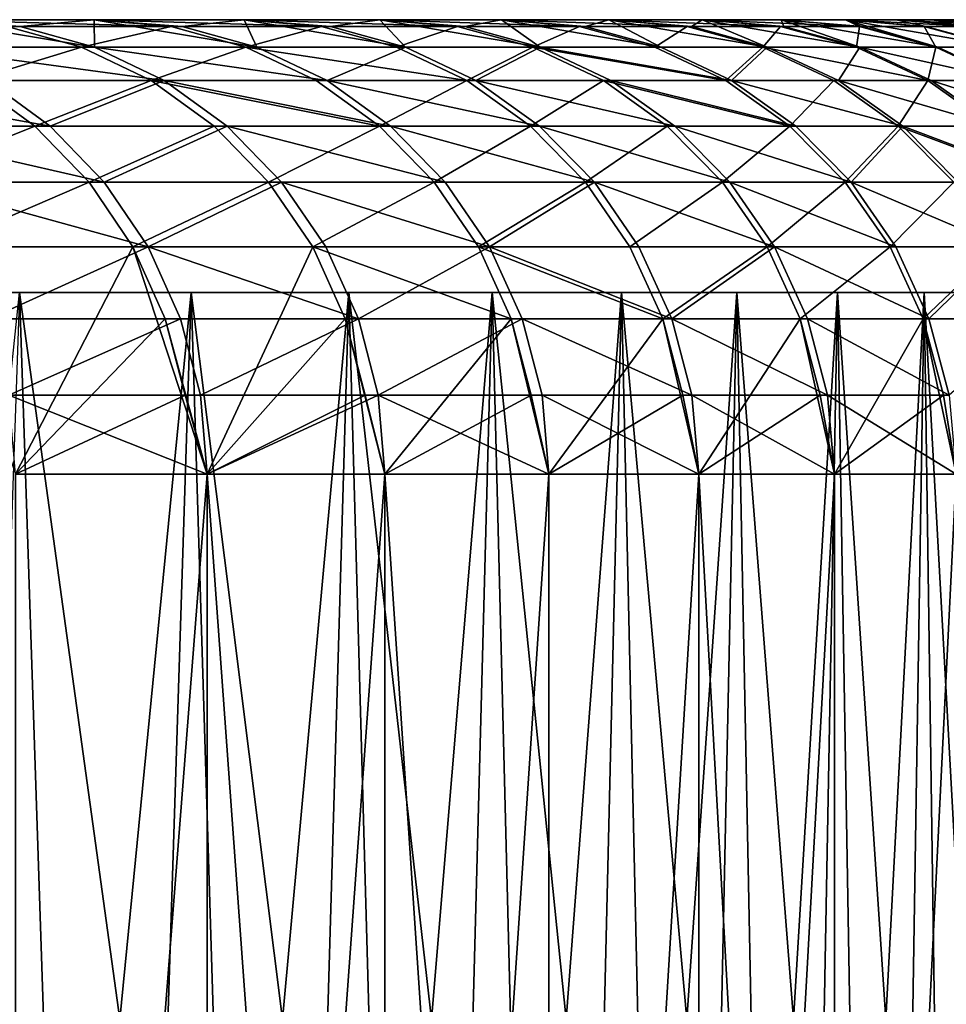
# Model space of a CAD drawing. Extents: x -60 to 140, y 0 to 57.
# Drawn here: x 136 to 139, y 5 to 8 of the extents above; entities that cross this region are included whole.
import ezdxf

# ---------------------------------------------------------------- set-up
doc = ezdxf.new("R2010")
doc.units = 0
doc.header["$MEASUREMENT"] = 0

msp = doc.modelspace()

# ---------------------------------------------------------------- linework, layer by layer
for points in [[(102.27005, 8, -10.567271), (136.367462, 8, -21.560928), (135.916763, 8, -23.48481)], [(102.67749, 8, -9.661977), (136.367462, 8, -21.560928), (102.27005, 8, -10.567271)], [(102.27005, 8, 10.567271), (135.916763, 8, 23.48481), (136.367462, 8, 21.560928)], [(102.27005, 8, 10.567271), (136.367462, 8, 21.560928), (102.67749, 8, 9.661977)], [(102.67749, 8, -9.661977), (136.779587, 8, -19.628414), (136.367462, 8, -21.560928)], [(103.048149, 8, -8.741011), (136.779587, 8, -19.628414), (102.67749, 8, -9.661977)], [(102.67749, 8, 9.661977), (136.367462, 8, 21.560928), (136.779587, 8, 19.628414)], [(102.67749, 8, 9.661977), (136.779587, 8, 19.628414), (103.048149, 8, 8.741011)], [(103.048149, 8, -8.741011), (137.152954, 8, -17.68804), (136.779587, 8, -19.628414)], [(103.381424, 8, -7.805866), (137.152954, 8, -17.68804), (103.048149, 8, -8.741011)], [(103.048149, 8, 8.741011), (136.779587, 8, 19.628414), (137.152954, 8, 17.68804)], [(103.048149, 8, 8.741011), (137.152954, 8, 17.68804), (103.381424, 8, 7.805866)], [(103.381424, 8, -7.805866), (137.487411, 8, -15.740584), (137.152954, 8, -17.68804)], [(103.676773, 8, -6.85806), (137.487411, 8, -15.740584), (103.381424, 8, -7.805866)], [(103.381424, 8, 7.805866), (137.487411, 8, 15.740584), (103.676773, 8, 6.85806)], [(103.381424, 8, 7.805866), (137.152954, 8, 17.68804), (137.487411, 8, 15.740584)], [(103.676773, 8, -6.85806), (137.782852, 8, -13.786826), (137.487411, 8, -15.740584)], [(103.933716, 8, -5.899131), (137.782852, 8, -13.786826), (103.676773, 8, -6.85806)], [(103.676773, 8, 6.85806), (137.487411, 8, 15.740584), (137.782852, 8, 13.786826)], [(103.676773, 8, 6.85806), (137.782852, 8, 13.786826), (103.933716, 8, 5.899131)], [(103.933716, 8, -5.899131), (138.039139, 8, -11.827548), (137.782852, 8, -13.786826)], [(104.15184, 8, -4.930634), (138.039139, 8, -11.827548), (103.933716, 8, -5.899131)], [(103.933716, 8, 5.899131), (138.039139, 8, 11.827548), (104.15184, 8, 4.930634)], [(103.933716, 8, 5.899131), (137.782852, 8, 13.786826), (138.039139, 8, 11.827548)], [(104.15184, 8, -4.930634), (138.256165, 8, -9.863534), (138.039139, 8, -11.827548)], [(104.330788, 8, -3.954138), (138.256165, 8, -9.863534), (104.15184, 8, -4.930634)], [(104.15184, 8, 4.930634), (138.256165, 8, 9.863534), (104.330788, 8, 3.954138)], [(104.15184, 8, 4.930634), (138.039139, 8, 11.827548), (138.256165, 8, 9.863534)], [(104.330788, 8, -3.954138), (138.433853, 8, -7.89557), (138.256165, 8, -9.863534)], [(104.470276, 8, -2.971229), (138.433853, 8, -7.89557), (104.330788, 8, -3.954138)], [(104.330788, 8, 3.954138), (138.433853, 8, 7.89557), (104.470276, 8, 2.971229)], [(104.330788, 8, 3.954138), (138.256165, 8, 9.863534), (138.433853, 8, 7.89557)], [(104.470276, 8, -2.971229), (138.572128, 8, -5.924446), (138.433853, 8, -7.89557)], [(104.570068, 8, -1.983501), (138.572128, 8, -5.924446), (104.470276, 8, -2.971229)], [(104.470276, 8, 2.971229), (138.572128, 8, 5.924446), (104.570068, 8, 1.983501)], [(104.470276, 8, 2.971229), (138.433853, 8, 7.89557), (138.572128, 8, 5.924446)], [(104.570068, 8, -1.983501), (138.670929, 8, -3.950949), (138.572128, 8, -5.924446)], [(104.630013, 8, -0.992555), (138.670929, 8, -3.950949), (104.570068, 8, -1.983501)], [(104.570068, 8, 1.983501), (138.572128, 8, 5.924446), (138.670929, 8, 3.950949)], [(104.570068, 8, 1.983501), (138.670929, 8, 3.950949), (104.630013, 8, 0.992555)], [(104.630013, 8, -0.992555), (138.730225, 8, -1.97587), (138.670929, 8, -3.950949)], [(104.650002, 8), (138.730225, 8, -1.97587), (104.630013, 8, -0.992555)], [(104.630013, 8, 0.992555), (138.730225, 8, 1.97587), (104.650002, 8)], [(104.630013, 8, 0.992555), (138.670929, 8, 3.950949), (138.730225, 8, 1.97587)], [(104.650002, 8), (138.730225, 8, 1.97587), (138.75, 8)], [(104.650002, 8), (138.75, 8), (138.730225, 8, -1.97587)], [(135.882675, 7.924616, -25.351425), (135.916763, 8, -23.48481), (136.367767, 7.924616, -23.440056)], [(136.163254, 7.981009, -23.390314), (136.367767, 7.924616, -23.440056), (135.916763, 8, -23.48481)], [(136.163254, 7.981009, -23.390314), (135.916763, 8, -23.48481), (136.367462, 8, -21.560928)], [(136.579285, 7.981009, 21.608322), (135.916763, 8, 23.48481), (136.127594, 7.981009, 23.536432)], [(136.579285, 7.981009, 21.608322), (136.367462, 8, 21.560928), (135.916763, 8, 23.48481)], [(136.163254, 7.981009, -23.390314), (136.367462, 8, -21.560928), (136.367767, 7.924616, -23.440056)], [(136.609299, 7.981009, -21.473755), (136.814758, 7.924616, -21.519421), (136.367462, 8, -21.560928)], [(136.609299, 7.981009, -21.473755), (136.367462, 8, -21.560928), (136.779587, 8, -19.628414)], [(136.367767, 7.924616, -23.440056), (136.367462, 8, -21.560928), (136.814758, 7.924616, -21.519421)], [(136.99231, 7.981009, 19.671558), (136.779587, 8, 19.628414), (136.367462, 8, 21.560928)], [(136.99231, 7.981009, 19.671558), (136.367462, 8, 21.560928), (136.579285, 7.981009, 21.608322)], [(136.609299, 7.981009, -21.473755), (136.779587, 8, -19.628414), (136.814758, 7.924616, -21.519421)], [(137.017151, 7.981009, -19.548706), (137.223465, 7.924616, -19.590279), (136.779587, 8, -19.628414)], [(137.017151, 7.981009, -19.548706), (136.779587, 8, -19.628414), (137.152954, 8, -17.68804)], [(136.814758, 7.924616, -21.519421), (136.779587, 8, -19.628414), (137.223465, 7.924616, -19.590279)], [(137.366501, 7.981009, 17.726919), (137.152954, 8, 17.68804), (136.779587, 8, 19.628414)], [(137.366501, 7.981009, 17.726919), (136.779587, 8, 19.628414), (136.99231, 7.981009, 19.671558)], [(137.017151, 7.981009, -19.548706), (137.152954, 8, -17.68804), (137.223465, 7.924616, -19.590279)], [(137.386642, 7.981009, -17.615929), (137.59375, 7.924616, -17.653391), (137.152954, 8, -17.68804)], [(137.386642, 7.981009, -17.615929), (137.152954, 8, -17.68804), (137.487411, 8, -15.740584)], [(137.223465, 7.924616, -19.590279), (137.152954, 8, -17.68804), (137.59375, 7.924616, -17.653391)], [(137.701706, 7.981009, 15.775184), (137.487411, 8, 15.740584), (137.152954, 8, 17.68804)], [(137.701706, 7.981009, 15.775184), (137.152954, 8, 17.68804), (137.366501, 7.981009, 17.726919)], [(137.386642, 7.981009, -17.615929), (137.487411, 8, -15.740584), (137.59375, 7.924616, -17.653391)], [(137.717636, 7.981009, -15.676187), (137.925446, 7.924616, -15.709524), (137.487411, 8, -15.740584)], [(137.717636, 7.981009, -15.676187), (137.487411, 8, -15.740584), (137.782852, 8, -13.786826)], [(137.59375, 7.924616, -17.653391), (137.487411, 8, -15.740584), (137.925446, 7.924616, -15.709524)], [(137.997787, 7.981009, 13.817131), (137.487411, 8, 15.740584), (137.701706, 7.981009, 15.775184)], [(137.997787, 7.981009, 13.817131), (137.782852, 8, 13.786826), (137.487411, 8, 15.740584)], [(137.717636, 7.981009, -15.676187), (137.782852, 8, -13.786826), (137.925446, 7.924616, -15.709524)], [(138.009995, 7.981009, -13.730247), (138.21843, 7.924616, -13.759447), (137.782852, 8, -13.786826)], [(138.009995, 7.981009, -13.730247), (137.782852, 8, -13.786826), (138.039139, 8, -11.827548)], [(137.925446, 7.924616, -15.709524), (137.782852, 8, -13.786826), (138.21843, 7.924616, -13.759447)], [(138.254623, 7.981009, 11.853545), (138.039139, 8, 11.827548), (137.782852, 8, 13.786826)], [(138.254623, 7.981009, 11.853545), (137.782852, 8, 13.786826), (137.997787, 7.981009, 13.817131)], [(138.009995, 7.981009, -13.730247), (138.039139, 8, -11.827548), (138.21843, 7.924616, -13.759447)], [(138.263611, 7.981009, -11.77888), (138.47258, 7.924616, -11.803929), (138.039139, 8, -11.827548)], [(138.263611, 7.981009, -11.77888), (138.039139, 8, -11.827548), (138.256165, 8, -9.863534)], [(138.21843, 7.924616, -13.759447), (138.039139, 8, -11.827548), (138.47258, 7.924616, -11.803929)], [(138.472137, 7.981009, 9.885215), (138.256165, 8, 9.863534), (138.039139, 8, 11.827548)], [(138.472137, 7.981009, 9.885215), (138.039139, 8, 11.827548), (138.254623, 7.981009, 11.853545)], [(138.478378, 7.981009, -9.822857), (138.687805, 7.924616, -9.843746), (138.256165, 8, -9.863534)], [(138.478378, 7.981009, -9.822857), (138.256165, 8, -9.863534), (138.433853, 8, -7.89557)], [(138.47258, 7.924616, -11.803929), (138.256165, 8, -9.863534), (138.687805, 7.924616, -9.843746)], [(138.263611, 7.981009, -11.77888), (138.256165, 8, -9.863534), (138.47258, 7.924616, -11.803929)], [(138.472137, 7.981009, 9.885215), (138.433853, 8, 7.89557), (138.256165, 8, 9.863534)], [(138.654205, 7.981009, -7.862949), (138.864014, 7.924616, -7.879671), (138.433853, 8, -7.89557)], [(138.654205, 7.981009, -7.862949), (138.433853, 8, -7.89557), (138.572128, 8, -5.924446)], [(138.687805, 7.924616, -9.843746), (138.433853, 8, -7.89557), (138.864014, 7.924616, -7.879671)], [(138.478378, 7.981009, -9.822857), (138.433853, 8, -7.89557), (138.687805, 7.924616, -9.843746)], [(138.650208, 7.981009, 7.912925), (138.433853, 8, 7.89557), (138.472137, 7.981009, 9.885215)], [(138.788788, 7.981009, 5.937468), (138.433853, 8, 7.89557), (138.650208, 7.981009, 7.912925)], [(138.788788, 7.981009, 5.937468), (138.572128, 8, 5.924446), (138.433853, 8, 7.89557)], [(138.791046, 7.981009, -5.899934), (138.572128, 8, -5.924446), (138.670929, 8, -3.950949)], [(138.654205, 7.981009, -7.862949), (138.572128, 8, -5.924446), (138.791046, 7.981009, -5.899934)], [(138.887817, 7.981009, 3.959633), (138.670929, 8, 3.950949), (138.572128, 8, 5.924446)], [(138.887817, 7.981009, 3.959633), (138.572128, 8, 5.924446), (138.788788, 7.981009, 5.937468)], [(138.888809, 7.981009, -3.934585), (138.670929, 8, -3.950949), (138.730225, 8, -1.97587)], [(138.791046, 7.981009, -5.899934), (138.670929, 8, -3.950949), (138.888809, 7.981009, -3.934585)], [(138.94725, 7.981009, 1.980213), (138.730225, 8, 1.97587), (138.670929, 8, 3.950949)], [(138.94725, 7.981009, 1.980213), (138.670929, 8, 3.950949), (138.887817, 7.981009, 3.959633)], [(136.127594, 7.981009, 23.536432), (135.840805, 7.924616, 25.509253), (136.332031, 7.924616, 23.586485)], [(136.579285, 7.981009, 21.608322), (136.127594, 7.981009, 23.536432), (136.332031, 7.924616, 23.586485)], [(136.579285, 7.981009, 21.608322), (136.332031, 7.924616, 23.586485), (136.784683, 7.924616, 21.654274)], [(136.99231, 7.981009, 19.671558), (136.579285, 7.981009, 21.608322), (136.784683, 7.924616, 21.654274)], [(136.99231, 7.981009, 19.671558), (136.784683, 7.924616, 21.654274), (137.198578, 7.924616, 19.713392)], [(137.366501, 7.981009, 17.726919), (136.99231, 7.981009, 19.671558), (137.198578, 7.924616, 19.713392)], [(137.366501, 7.981009, 17.726919), (137.198578, 7.924616, 19.713392), (137.573563, 7.924616, 17.764618)], [(137.701706, 7.981009, 15.775184), (137.366501, 7.981009, 17.726919), (137.573563, 7.924616, 17.764618)], [(137.701706, 7.981009, 15.775184), (137.573563, 7.924616, 17.764618), (137.90947, 7.924616, 15.808731)], [(137.997787, 7.981009, 13.817131), (137.701706, 7.981009, 15.775184), (137.90947, 7.924616, 15.808731)], [(137.997787, 7.981009, 13.817131), (137.90947, 7.924616, 15.808731), (138.206192, 7.924616, 13.846515)], [(138.254623, 7.981009, 11.853545), (137.997787, 7.981009, 13.817131), (138.206192, 7.924616, 13.846515)], [(138.254623, 7.981009, 11.853545), (138.206192, 7.924616, 13.846515), (138.463577, 7.924616, 11.878754)], [(138.472137, 7.981009, 9.885215), (138.254623, 7.981009, 11.853545), (138.463577, 7.924616, 11.878754)], [(138.472137, 7.981009, 9.885215), (138.463577, 7.924616, 11.878754), (138.681549, 7.924616, 9.906237)], [(138.650208, 7.981009, 7.912925), (138.472137, 7.981009, 9.885215), (138.681549, 7.924616, 9.906237)], [(138.650208, 7.981009, 7.912925), (138.681549, 7.924616, 9.906237), (138.860001, 7.924616, 7.929753)], [(138.788788, 7.981009, 5.937468), (138.650208, 7.981009, 7.912925), (138.860001, 7.924616, 7.929753)], [(138.654205, 7.981009, -7.862949), (138.791046, 7.981009, -5.899934), (138.864014, 7.924616, -7.879671)], [(136.332031, 7.924616, 23.586485), (135.840805, 7.924616, 25.509253), (136.031631, 7.832532, 25.560045)], [(135.882675, 7.924616, -25.351425), (136.367767, 7.924616, -23.440056), (136.559647, 7.832532, -23.486729)], [(135.882675, 7.924616, -25.351425), (136.559647, 7.832532, -23.486729), (136.073593, 7.832532, -25.401903)], [(136.332031, 7.924616, 23.586485), (136.031631, 7.832532, 25.560045), (136.523834, 7.832532, 23.63345)], [(136.784683, 7.924616, 21.654274), (136.332031, 7.924616, 23.586485), (136.523834, 7.832532, 23.63345)], [(136.367767, 7.924616, -23.440056), (136.814758, 7.924616, -21.519421), (137.007523, 7.832532, -21.562269)], [(136.367767, 7.924616, -23.440056), (137.007523, 7.832532, -21.562269), (136.559647, 7.832532, -23.486729)], [(136.784683, 7.924616, 21.654274), (136.523834, 7.832532, 23.63345), (136.977386, 7.832532, 21.69739)], [(137.39212, 7.832532, 19.752645), (136.784683, 7.924616, 21.654274), (136.977386, 7.832532, 21.69739)], [(137.198578, 7.924616, 19.713392), (136.784683, 7.924616, 21.654274), (137.39212, 7.832532, 19.752645)], [(136.814758, 7.924616, -21.519421), (137.223465, 7.924616, -19.590279), (137.007523, 7.832532, -21.562269)], [(137.007523, 7.832532, -21.562269), (137.223465, 7.924616, -19.590279), (137.417053, 7.832532, -19.629286)], [(137.573563, 7.924616, 17.764618), (137.198578, 7.924616, 19.713392), (137.39212, 7.832532, 19.752645)], [(137.223465, 7.924616, -19.590279), (137.59375, 7.924616, -17.653391), (137.417053, 7.832532, -19.629286)], [(137.573563, 7.924616, 17.764618), (137.39212, 7.832532, 19.752645), (137.767838, 7.832532, 17.79999)], [(137.417053, 7.832532, -19.629286), (137.59375, 7.924616, -17.653391), (137.788071, 7.832532, -17.688541)], [(138.104431, 7.832532, 15.840208), (137.573563, 7.924616, 17.764618), (137.767838, 7.832532, 17.79999)], [(137.90947, 7.924616, 15.808731), (137.573563, 7.924616, 17.764618), (138.104431, 7.832532, 15.840208)], [(137.59375, 7.924616, -17.653391), (138.120422, 7.832532, -15.740804), (137.788071, 7.832532, -17.688541)], [(137.59375, 7.924616, -17.653391), (137.925446, 7.924616, -15.709524), (138.120422, 7.832532, -15.740804)], [(138.206192, 7.924616, 13.846515), (137.90947, 7.924616, 15.808731), (138.104431, 7.832532, 15.840208)], [(137.925446, 7.924616, -15.709524), (138.21843, 7.924616, -13.759447), (138.120422, 7.832532, -15.740804)], [(138.206192, 7.924616, 13.846515), (138.104431, 7.832532, 15.840208), (138.401733, 7.832532, 13.874084)], [(138.120422, 7.832532, -15.740804), (138.21843, 7.924616, -13.759447), (138.413986, 7.832532, -13.786843)], [(138.659637, 7.832532, 11.902406), (138.206192, 7.924616, 13.846515), (138.401733, 7.832532, 13.874084)], [(138.463577, 7.924616, 11.878754), (138.206192, 7.924616, 13.846515), (138.659637, 7.832532, 11.902406)], [(138.21843, 7.924616, -13.759447), (138.47258, 7.924616, -11.803929), (138.413986, 7.832532, -13.786843)], [(138.413986, 7.832532, -13.786843), (138.47258, 7.924616, -11.803929), (138.668655, 7.832532, -11.827433)], [(138.681549, 7.924616, 9.906237), (138.463577, 7.924616, 11.878754), (138.659637, 7.832532, 11.902406)], [(138.47258, 7.924616, -11.803929), (138.687805, 7.924616, -9.843746), (138.884308, 7.832532, -9.863346)], [(138.47258, 7.924616, -11.803929), (138.884308, 7.832532, -9.863346), (138.668655, 7.832532, -11.827433)], [(138.681549, 7.924616, 9.906237), (138.659637, 7.832532, 11.902406), (138.878036, 7.832532, 9.925961)], [(138.860001, 7.924616, 7.929753), (138.681549, 7.924616, 9.906237), (138.878036, 7.832532, 9.925961)], [(138.687805, 7.924616, -9.843746), (138.864014, 7.924616, -7.879671), (138.884308, 7.832532, -9.863346)], [(135.549545, 7.832532, -27.307035), (136.073593, 7.832532, -25.401903), (136.24614, 7.707556, -25.447527)], [(135.549545, 7.832532, -27.307035), (136.24614, 7.707556, -25.447527), (135.721161, 7.707556, -27.356081)], [(136.031631, 7.832532, 25.560045), (135.672516, 7.707556, 27.525755), (136.204117, 7.707556, 25.605951)], [(136.523834, 7.832532, 23.63345), (136.031631, 7.832532, 25.560045), (136.204117, 7.707556, 25.605951)], [(136.073593, 7.832532, -25.401903), (136.559647, 7.832532, -23.486729), (136.24614, 7.707556, -25.447527)], [(136.523834, 7.832532, 23.63345), (136.204117, 7.707556, 25.605951), (136.697205, 7.707556, 23.675896)], [(136.24614, 7.707556, -25.447527), (136.559647, 7.832532, -23.486729), (136.733063, 7.707556, -23.528912)], [(137.151566, 7.707556, 21.736361), (136.523834, 7.832532, 23.63345), (136.697205, 7.707556, 23.675896)], [(136.977386, 7.832532, 21.69739), (136.523834, 7.832532, 23.63345), (137.151566, 7.707556, 21.736361)], [(136.559647, 7.832532, -23.486729), (137.007523, 7.832532, -21.562269), (137.181747, 7.707556, -21.600996)], [(136.559647, 7.832532, -23.486729), (137.181747, 7.707556, -21.600996), (136.733063, 7.707556, -23.528912)], [(137.39212, 7.832532, 19.752645), (136.977386, 7.832532, 21.69739), (137.151566, 7.707556, 21.736361)], [(137.007523, 7.832532, -21.562269), (137.592026, 7.707556, -19.664541), (137.181747, 7.707556, -21.600996)], [(137.007523, 7.832532, -21.562269), (137.417053, 7.832532, -19.629286), (137.592026, 7.707556, -19.664541)], [(137.39212, 7.832532, 19.752645), (137.151566, 7.707556, 21.736361), (137.567032, 7.707556, 19.788122)], [(137.767838, 7.832532, 17.79999), (137.39212, 7.832532, 19.752645), (137.567032, 7.707556, 19.788122)], [(137.417053, 7.832532, -19.629286), (137.963699, 7.707556, -17.72031), (137.592026, 7.707556, -19.664541)], [(137.417053, 7.832532, -19.629286), (137.788071, 7.832532, -17.688541), (137.963699, 7.707556, -17.72031)], [(137.767838, 7.832532, 17.79999), (137.567032, 7.707556, 19.788122), (137.943436, 7.707556, 17.831961)], [(138.280624, 7.707556, 15.868659), (137.767838, 7.832532, 17.79999), (137.943436, 7.707556, 17.831961)], [(138.104431, 7.832532, 15.840208), (137.767838, 7.832532, 17.79999), (138.280624, 7.707556, 15.868659)], [(137.788071, 7.832532, -17.688541), (138.296661, 7.707556, -15.769075), (137.963699, 7.707556, -17.72031)], [(137.788071, 7.832532, -17.688541), (138.120422, 7.832532, -15.740804), (138.296661, 7.707556, -15.769075)], [(138.401733, 7.832532, 13.874084), (138.104431, 7.832532, 15.840208), (138.280624, 7.707556, 15.868659)], [(138.120422, 7.832532, -15.740804), (138.590744, 7.707556, -13.811605), (138.296661, 7.707556, -15.769075)], [(138.120422, 7.832532, -15.740804), (138.413986, 7.832532, -13.786843), (138.590744, 7.707556, -13.811605)], [(138.401733, 7.832532, 13.874084), (138.280624, 7.707556, 15.868659), (138.578461, 7.707556, 13.899003)], [(138.659637, 7.832532, 11.902406), (138.401733, 7.832532, 13.874084), (138.578461, 7.707556, 13.899003)], [(138.413986, 7.832532, -13.786843), (138.845871, 7.707556, -11.848676), (138.590744, 7.707556, -13.811605)], [(138.413986, 7.832532, -13.786843), (138.668655, 7.832532, -11.827433), (138.845871, 7.707556, -11.848676)], [(138.659637, 7.832532, 11.902406), (138.578461, 7.707556, 13.899003), (138.836838, 7.707556, 11.923783)], [(138.878036, 7.832532, 9.925961), (138.659637, 7.832532, 11.902406), (138.836838, 7.707556, 11.923783)], [(138.668655, 7.832532, -11.827433), (139.061905, 7.707556, -9.881062), (138.845871, 7.707556, -11.848676)], [(138.668655, 7.832532, -11.827433), (138.884308, 7.832532, -9.863346), (139.061905, 7.707556, -9.881062)], [(136.204117, 7.707556, 25.605951), (135.672516, 7.707556, 27.525755), (135.820572, 7.553484, 27.568356)], [(135.721161, 7.707556, -27.356081), (136.24614, 7.707556, -25.447527), (136.395096, 7.553484, -25.48691)], [(135.721161, 7.707556, -27.356081), (136.395096, 7.553484, -25.48691), (135.869308, 7.553484, -27.398417)], [(136.204117, 7.707556, 25.605951), (135.820572, 7.553484, 27.568356), (136.352997, 7.553484, 25.64558)], [(136.697205, 7.707556, 23.675896), (136.204117, 7.707556, 25.605951), (136.352997, 7.553484, 25.64558)], [(136.24614, 7.707556, -25.447527), (136.733063, 7.707556, -23.528912), (136.395096, 7.553484, -25.48691)], [(136.697205, 7.707556, 23.675896), (136.352997, 7.553484, 25.64558), (136.846848, 7.553484, 23.712538)], [(136.395096, 7.553484, -25.48691), (136.733063, 7.707556, -23.528912), (136.882782, 7.553484, -23.565327)], [(137.151566, 7.707556, 21.736361), (136.697205, 7.707556, 23.675896), (136.846848, 7.553484, 23.712538)], [(136.733063, 7.707556, -23.528912), (137.181747, 7.707556, -21.600996), (137.332153, 7.553484, -21.634426)], [(136.733063, 7.707556, -23.528912), (137.332153, 7.553484, -21.634426), (136.882782, 7.553484, -23.565327)], [(137.151566, 7.707556, 21.736361), (136.846848, 7.553484, 23.712538), (137.301926, 7.553484, 21.77)], [(137.567032, 7.707556, 19.788122), (137.151566, 7.707556, 21.736361), (137.301926, 7.553484, 21.77)], [(137.181747, 7.707556, -21.600996), (137.743057, 7.553484, -19.694973), (137.332153, 7.553484, -21.634426)], [(137.181747, 7.707556, -21.600996), (137.592026, 7.707556, -19.664541), (137.743057, 7.553484, -19.694973)], [(137.567032, 7.707556, 19.788122), (137.301926, 7.553484, 21.77), (137.718033, 7.553484, 19.818747)], [(137.943436, 7.707556, 17.831961), (137.567032, 7.707556, 19.788122), (137.718033, 7.553484, 19.818747)], [(137.592026, 7.707556, -19.664541), (137.963699, 7.707556, -17.72031), (138.115311, 7.553484, -17.747736)], [(137.592026, 7.707556, -19.664541), (138.115311, 7.553484, -17.747736), (137.743057, 7.553484, -19.694973)], [(137.943436, 7.707556, 17.831961), (137.718033, 7.553484, 19.818747), (138.095016, 7.553484, 17.859558)], [(138.280624, 7.707556, 15.868659), (137.943436, 7.707556, 17.831961), (138.095016, 7.553484, 17.859558)], [(137.963699, 7.707556, -17.72031), (138.296661, 7.707556, -15.769075), (138.448776, 7.553484, -15.79348)], [(137.963699, 7.707556, -17.72031), (138.448776, 7.553484, -15.79348), (138.115311, 7.553484, -17.747736)], [(138.280624, 7.707556, 15.868659), (138.095016, 7.553484, 17.859558), (138.432724, 7.553484, 15.893217)], [(138.578461, 7.707556, 13.899003), (138.280624, 7.707556, 15.868659), (138.432724, 7.553484, 15.893217)], [(138.296661, 7.707556, -15.769075), (138.590744, 7.707556, -13.811605), (138.448776, 7.553484, -15.79348)], [(138.578461, 7.707556, 13.899003), (138.432724, 7.553484, 15.893217), (138.731033, 7.553484, 13.920514)], [(138.448776, 7.553484, -15.79348), (138.590744, 7.707556, -13.811605), (138.743332, 7.553484, -13.832981)], [(138.989792, 7.553484, 11.942237), (138.578461, 7.707556, 13.899003), (138.731033, 7.553484, 13.920514)], [(138.836838, 7.707556, 11.923783), (138.578461, 7.707556, 13.899003), (138.989792, 7.553484, 11.942237)], [(138.590744, 7.707556, -13.811605), (138.845871, 7.707556, -11.848676), (138.99884, 7.553484, -11.867013)], [(138.590744, 7.707556, -13.811605), (138.99884, 7.553484, -11.867013), (138.743332, 7.553484, -13.832981)], [(136.352997, 7.553484, 25.64558), (135.820572, 7.553484, 27.568356), (135.940674, 7.375, 27.602909)], [(135.869308, 7.553484, -27.398417), (136.515915, 7.375, -25.518856), (135.989471, 7.375, -27.432758)], [(135.869308, 7.553484, -27.398417), (136.395096, 7.553484, -25.48691), (136.515915, 7.375, -25.518856)], [(136.352997, 7.553484, 25.64558), (135.940674, 7.375, 27.602909), (136.47377, 7.375, 25.677725)], [(136.846848, 7.553484, 23.712538), (136.352997, 7.553484, 25.64558), (136.47377, 7.375, 25.677725)], [(136.395096, 7.553484, -25.48691), (136.882782, 7.553484, -23.565327), (136.515915, 7.375, -25.518856)], [(136.846848, 7.553484, 23.712538), (136.47377, 7.375, 25.677725), (136.968246, 7.375, 23.74226)], [(136.515915, 7.375, -25.518856), (136.882782, 7.553484, -23.565327), (137.004211, 7.375, -23.594864)], [(137.301926, 7.553484, 21.77), (136.846848, 7.553484, 23.712538), (136.968246, 7.375, 23.74226)], [(136.882782, 7.553484, -23.565327), (137.332153, 7.553484, -21.634426), (137.454147, 7.375, -21.661543)], [(136.882782, 7.553484, -23.565327), (137.454147, 7.375, -21.661543), (137.004211, 7.375, -23.594864)], [(137.301926, 7.553484, 21.77), (136.968246, 7.375, 23.74226), (137.423874, 7.375, 21.797287)], [(137.718033, 7.553484, 19.818747), (137.301926, 7.553484, 21.77), (137.423874, 7.375, 21.797287)], [(137.332153, 7.553484, -21.634426), (137.743057, 7.553484, -19.694973), (137.454147, 7.375, -21.661543)], [(137.718033, 7.553484, 19.818747), (137.423874, 7.375, 21.797287), (137.840515, 7.375, 19.843588)], [(137.454147, 7.375, -21.661543), (137.743057, 7.553484, -19.694973), (137.86557, 7.375, -19.71966)], [(138.095016, 7.553484, 17.859558), (137.718033, 7.553484, 19.818747), (137.840515, 7.375, 19.843588)], [(137.743057, 7.553484, -19.694973), (138.238297, 7.375, -17.769981), (137.86557, 7.375, -19.71966)], [(137.743057, 7.553484, -19.694973), (138.115311, 7.553484, -17.747736), (138.238297, 7.375, -17.769981)], [(138.095016, 7.553484, 17.859558), (137.840515, 7.375, 19.843588), (138.217972, 7.375, 17.881943)], [(138.432724, 7.553484, 15.893217), (138.095016, 7.553484, 17.859558), (138.217972, 7.375, 17.881943)], [(138.115311, 7.553484, -17.747736), (138.448776, 7.553484, -15.79348), (138.572174, 7.375, -15.813275)], [(138.115311, 7.553484, -17.747736), (138.572174, 7.375, -15.813275), (138.238297, 7.375, -17.769981)], [(138.432724, 7.553484, 15.893217), (138.217972, 7.375, 17.881943), (138.556107, 7.375, 15.913138)], [(138.731033, 7.553484, 13.920514), (138.432724, 7.553484, 15.893217), (138.556107, 7.375, 15.913138)], [(138.448776, 7.553484, -15.79348), (138.867096, 7.375, -13.85032), (138.572174, 7.375, -15.813275)], [(138.448776, 7.553484, -15.79348), (138.743332, 7.553484, -13.832981), (138.867096, 7.375, -13.85032)], [(138.731033, 7.553484, 13.920514), (138.556107, 7.375, 15.913138), (138.854782, 7.375, 13.937963)], [(136.47377, 7.375, 25.677725), (135.940674, 7.375, 27.602909), (136.150497, 6.75, 27.478777)], [(135.989471, 7.375, -27.432758), (136.515915, 7.375, -25.518856), (136.078003, 7.177525, -27.458063)], [(136.078003, 7.177525, -27.458063), (136.515915, 7.375, -25.518856), (136.60495, 7.177525, -25.542395)], [(136.47377, 7.375, 25.677725), (136.150497, 6.75, 27.478777), (136.562759, 7.177525, 25.70141)], [(136.47377, 7.375, 25.677725), (136.562759, 7.177525, 25.70141), (136.677826, 6.75, 25.561663)], [(136.968246, 7.375, 23.74226), (136.47377, 7.375, 25.677725), (136.677826, 6.75, 25.561663)], [(136.515915, 7.375, -25.518856), (137.093689, 7.177525, -23.616627), (136.60495, 7.177525, -25.542395)], [(136.515915, 7.375, -25.518856), (137.004211, 7.375, -23.594864), (137.093689, 7.177525, -23.616627)], [(136.968246, 7.375, 23.74226), (136.677826, 6.75, 25.561663), (137.057678, 7.177525, 23.764158)], [(137.513748, 7.177525, 21.817392), (136.968246, 7.375, 23.74226), (137.057678, 7.177525, 23.764158)], [(137.423874, 7.375, 21.797287), (136.968246, 7.375, 23.74226), (137.513748, 7.177525, 21.817392)], [(137.004211, 7.375, -23.594864), (137.454147, 7.375, -21.661543), (137.093689, 7.177525, -23.616627)], [(137.093689, 7.177525, -23.616627), (137.454147, 7.375, -21.661543), (137.544037, 7.177525, -21.681524)], [(137.930756, 7.177525, 19.861891), (137.423874, 7.375, 21.797287), (137.513748, 7.177525, 21.817392)], [(137.840515, 7.375, 19.843588), (137.423874, 7.375, 21.797287), (137.930756, 7.177525, 19.861891)], [(137.454147, 7.375, -21.661543), (137.955841, 7.177525, -19.73785), (137.544037, 7.177525, -21.681524)], [(137.454147, 7.375, -21.661543), (137.86557, 7.375, -19.71966), (137.955841, 7.177525, -19.73785)], [(138.217972, 7.375, 17.881943), (137.840515, 7.375, 19.843588), (137.930756, 7.177525, 19.861891)], [(137.86557, 7.375, -19.71966), (138.238297, 7.375, -17.769981), (137.955841, 7.177525, -19.73785)], [(138.217972, 7.375, 17.881943), (137.930756, 7.177525, 19.861891), (138.308563, 7.177525, 17.898438)], [(137.955841, 7.177525, -19.73785), (138.238297, 7.375, -17.769981), (138.328903, 7.177525, -17.786371)], [(138.556107, 7.375, 15.913138), (138.217972, 7.375, 17.881943), (138.308563, 7.177525, 17.898438)], [(138.238297, 7.375, -17.769981), (138.663101, 7.177525, -15.827862), (138.328903, 7.177525, -17.786371)], [(138.238297, 7.375, -17.769981), (138.572174, 7.375, -15.813275), (138.663101, 7.177525, -15.827862)], [(138.556107, 7.375, 15.913138), (138.308563, 7.177525, 17.898438), (138.647018, 7.177525, 15.927816)], [(138.854782, 7.375, 13.937963), (138.556107, 7.375, 15.913138), (138.647018, 7.177525, 15.927816)], [(138.572174, 7.375, -15.813275), (138.867096, 7.375, -13.85032), (138.663101, 7.177525, -15.827862)], [(138.854782, 7.375, 13.937963), (138.647018, 7.177525, 15.927816), (138.945969, 7.177525, 13.950818)], [(138.663101, 7.177525, -15.827862), (138.867096, 7.375, -13.85032), (138.958298, 7.177525, -13.863094)], [(139.006683, 7.25, 6.945343), (41.985874, 7.25, -99.230133), (47.935547, 7.25, -98.932251)], [(105.471176, 7.25, 74.592812), (41.985874, 7.25, -99.230133), (139.006683, 7.25, 6.945343)], [(139.006683, 7.25, 6.945343), (47.935547, 7.25, -98.932251), (51.887436, 7.25, -98.53553)], [(139.006683, 7.25, 6.945343), (51.887436, 7.25, -98.53553), (76.831619, 7.25, -92.162865)], [(138.411667, 7.25, -12.872678), (76.831619, 7.25, -92.162865), (82.294533, 7.25, -89.787163)], [(139.125839, 7.25, 4.962946), (76.831619, 7.25, -92.162865), (138.411667, 7.25, -12.872678)], [(139.006683, 7.25, 6.945343), (76.831619, 7.25, -92.162865), (139.125839, 7.25, 4.962946)], [(138.411667, 7.25, -12.872678), (82.294533, 7.25, -89.787163), (94.415794, 7.25, -83.002914)], [(138.411667, 7.25, -12.872678), (94.415794, 7.25, -83.002914), (127.559921, 7.25, -46.731384)], [(105.471176, 7.25, 74.592812), (139.006683, 7.25, 6.945343), (113.934044, 7.25, 66.214188)], [(113.934044, 7.25, 66.214188), (139.006683, 7.25, 6.945343), (132.526749, 7.25, 35.907696)], [(138.411667, 7.25, -12.872678), (127.559921, 7.25, -46.731384), (133.889313, 7.25, -32.176987)], [(132.526749, 7.25, 35.907696), (139.006683, 7.25, 6.945343), (133.889313, 7.25, 32.176987)], [(136.633743, 7.25, -22.638042), (133.889313, 7.25, -32.176987), (134.514343, 7.25, -30.291931)], [(138.411667, 7.25, -12.872678), (133.889313, 7.25, -32.176987), (136.633743, 7.25, -22.638042)], [(133.889313, 7.25, 32.176987), (139.006683, 7.25, 6.945343), (136.633743, 7.25, 22.638042)], [(133.889313, 7.25, 32.176987), (136.633743, 7.25, 22.638042), (134.514343, 7.25, 30.291931)], [(136.633743, 7.25, -22.638042), (134.514343, 7.25, -30.291931), (135.650635, 7.25, -26.486195)], [(134.514343, 7.25, 30.291931), (136.633743, 7.25, 22.638042), (136.161438, 7.25, 24.567038)], [(136.633743, 7.25, -22.638042), (135.650635, 7.25, -26.486195), (136.161438, 7.25, -24.567038)], [(136.161438, 7.25, -24.567038), (135.910843, 0, -25.527893), (136.40242, 0, -23.603722)], [(136.438187, 5.25, 23.457186), (135.952744, 5.25, 25.369951), (136.161438, 7.25, 24.567038)], [(136.633743, 7.25, 22.638042), (136.438187, 5.25, 23.457186), (136.161438, 7.25, 24.567038)], [(136.161438, 7.25, -24.567038), (136.40242, 0, -23.603722), (136.633743, 7.25, -22.638042)], [(136.633743, 7.25, -22.638042), (136.40242, 0, -23.603722), (136.855408, 0, -21.670097)], [(136.885498, 5.25, 21.535147), (136.438187, 5.25, 23.457186), (136.633743, 7.25, 22.638042)], [(137.067368, 7.25, 20.699984), (136.885498, 5.25, 21.535147), (136.633743, 7.25, 22.638042)], [(136.633743, 7.25, -22.638042), (136.855408, 0, -21.670097), (137.067368, 7.25, -20.699984)], [(138.411667, 7.25, -12.872678), (136.633743, 7.25, -22.638042), (137.067368, 7.25, -20.699984)], [(136.633743, 7.25, 22.638042), (139.006683, 7.25, 6.945343), (137.462112, 7.25, 18.753637)], [(136.633743, 7.25, 22.638042), (137.462112, 7.25, 18.753637), (137.067368, 7.25, 20.699984)], [(137.067368, 7.25, -20.699984), (136.855408, 0, -21.670097), (137.269608, 0, -19.727798)], [(137.29451, 5.25, 19.604593), (136.885498, 5.25, 21.535147), (137.067368, 7.25, 20.699984)], [(137.462112, 7.25, 18.753637), (137.29451, 5.25, 19.604593), (137.067368, 7.25, 20.699984)], [(137.067368, 7.25, -20.699984), (137.269608, 0, -19.727798), (137.462112, 7.25, -18.753637)], [(138.411667, 7.25, -12.872678), (137.067368, 7.25, -20.699984), (137.462112, 7.25, -18.753637)], [(137.462112, 7.25, -18.753637), (137.269608, 0, -19.727798), (137.644867, 0, -17.777599)], [(137.66507, 5.25, 17.66629), (137.29451, 5.25, 19.604593), (137.462112, 7.25, 18.753637)], [(137.817841, 7.25, 16.799782), (137.66507, 5.25, 17.66629), (137.462112, 7.25, 18.753637)], [(137.462112, 7.25, -18.753637), (137.644867, 0, -17.777599), (137.817841, 7.25, -16.799782)], [(138.411667, 7.25, -12.872678), (137.462112, 7.25, -18.753637), (137.817841, 7.25, -16.799782)], [(137.462112, 7.25, 18.753637), (138.134399, 7.25, 14.839201), (137.817841, 7.25, 16.799782)], [(137.462112, 7.25, 18.753637), (139.006683, 7.25, 6.945343), (138.649536, 7.25, 10.901)], [(137.462112, 7.25, 18.753637), (138.649536, 7.25, 10.901), (138.134399, 7.25, 14.839201)], [(137.817841, 7.25, -16.799782), (137.644867, 0, -17.777599), (137.981018, 0, -15.820284)], [(137.997009, 5.25, 15.721004), (137.66507, 5.25, 17.66629), (137.817841, 7.25, 16.799782)], [(138.134399, 7.25, 14.839201), (137.997009, 5.25, 15.721004), (137.817841, 7.25, 16.799782)], [(137.817841, 7.25, -16.799782), (137.981018, 0, -15.820284), (138.134399, 7.25, -14.839201)], [(138.411667, 7.25, -12.872678), (137.817841, 7.25, -16.799782), (138.134399, 7.25, -14.839201)], [(138.134399, 7.25, -14.839201), (137.981018, 0, -15.820284), (138.277954, 0, -13.856633)], [(138.290207, 5.25, 13.769502), (137.997009, 5.25, 15.721004), (138.134399, 7.25, 14.839201)], [(138.411667, 7.25, 12.872678), (138.290207, 5.25, 13.769502), (138.134399, 7.25, 14.839201)], [(138.134399, 7.25, -14.839201), (138.277954, 0, -13.856633), (138.411667, 7.25, -12.872678)], [(138.134399, 7.25, 14.839201), (138.649536, 7.25, 10.901), (138.411667, 7.25, 12.872678)], [(138.411667, 7.25, -12.872678), (138.277954, 0, -13.856633), (138.535538, 0, -11.887434)], [(138.54454, 5.25, 11.812555), (138.290207, 5.25, 13.769502), (138.411667, 7.25, 12.872678)], [(138.649536, 7.25, 10.901), (138.54454, 5.25, 11.812555), (138.411667, 7.25, 12.872678)], [(138.411667, 7.25, -12.872678), (138.535538, 0, -11.887434), (138.649536, 7.25, -10.901)], [(139.006683, 7.25, -6.945343), (138.411667, 7.25, -12.872678), (138.649536, 7.25, -10.901)], [(139.125839, 7.25, 4.962946), (138.411667, 7.25, -12.872678), (139.006683, 7.25, -6.945343)], [(138.649536, 7.25, -10.901), (138.535538, 0, -11.887434), (138.753662, 0, -9.913476)], [(138.759918, 5.25, 9.85094), (138.54454, 5.25, 11.812555), (138.649536, 7.25, 10.901)], [(138.8479, 7.25, 8.924958), (138.759918, 5.25, 9.85094), (138.649536, 7.25, 10.901)], [(138.649536, 7.25, -10.901), (138.753662, 0, -9.913476), (138.8479, 7.25, -8.924958)], [(139.006683, 7.25, -6.945343), (138.649536, 7.25, -10.901), (138.8479, 7.25, -8.924958)], [(138.649536, 7.25, 10.901), (139.006683, 7.25, 6.945343), (138.8479, 7.25, 8.924958)], [(136.078003, 7.177525, -27.458063), (136.60495, 7.177525, -25.542395), (136.132233, 6.96706, -27.473558)], [(136.132233, 6.96706, -27.473558), (136.60495, 7.177525, -25.542395), (136.65947, 6.96706, -25.556808)], [(136.562759, 7.177525, 25.70141), (136.150497, 6.75, 27.478777), (136.617249, 6.96706, 25.715916)], [(136.562759, 7.177525, 25.70141), (136.617249, 6.96706, 25.715916), (136.677826, 6.75, 25.561663)], [(136.60495, 7.177525, -25.542395), (137.093689, 7.177525, -23.616627), (136.65947, 6.96706, -25.556808)], [(136.65947, 6.96706, -25.556808), (137.093689, 7.177525, -23.616627), (137.148483, 6.96706, -23.629955)], [(137.057678, 7.177525, 23.764158), (136.677826, 6.75, 25.561663), (137.112457, 6.96706, 23.777571)], [(137.057678, 7.177525, 23.764158), (137.112457, 6.96706, 23.777571), (137.166931, 6.75, 23.634443)], [(137.513748, 7.177525, 21.817392), (137.057678, 7.177525, 23.764158), (137.166931, 6.75, 23.634443)], [(137.093689, 7.177525, -23.616627), (137.544037, 7.177525, -21.681524), (137.148483, 6.96706, -23.629955)], [(137.148483, 6.96706, -23.629955), (137.544037, 7.177525, -21.681524), (137.599091, 6.96706, -21.69376)], [(137.513748, 7.177525, 21.817392), (137.166931, 6.75, 23.634443), (137.568771, 6.96706, 21.829706)], [(137.513748, 7.177525, 21.817392), (137.568771, 6.96706, 21.829706), (137.61763, 6.75, 21.697882)], [(137.930756, 7.177525, 19.861891), (137.513748, 7.177525, 21.817392), (137.61763, 6.75, 21.697882)], [(137.544037, 7.177525, -21.681524), (137.955841, 7.177525, -19.73785), (138.011124, 6.96706, -19.748989)], [(137.544037, 7.177525, -21.681524), (138.011124, 6.96706, -19.748989), (137.599091, 6.96706, -21.69376)], [(137.930756, 7.177525, 19.861891), (137.61763, 6.75, 21.697882), (137.986023, 6.96706, 19.8731)], [(137.930756, 7.177525, 19.861891), (137.986023, 6.96706, 19.8731), (138.029739, 6.75, 19.752739)], [(138.308563, 7.177525, 17.898438), (137.930756, 7.177525, 19.861891), (138.029739, 6.75, 19.752739)], [(137.955841, 7.177525, -19.73785), (138.328903, 7.177525, -17.786371), (138.384399, 6.96706, -17.79641)], [(137.955841, 7.177525, -19.73785), (138.384399, 6.96706, -17.79641), (138.011124, 6.96706, -19.748989)], [(138.308563, 7.177525, 17.898438), (138.029739, 6.75, 19.752739), (138.364044, 6.96706, 17.908539)], [(138.308563, 7.177525, 17.898438), (138.364044, 6.96706, 17.908539), (138.403091, 6.75, 17.799789)], [(138.647018, 7.177525, 15.927816), (138.308563, 7.177525, 17.898438), (138.403091, 6.75, 17.799789)], [(138.328903, 7.177525, -17.786371), (138.663101, 7.177525, -15.827862), (138.718781, 6.96706, -15.836795)], [(138.328903, 7.177525, -17.786371), (138.718781, 6.96706, -15.836795), (138.384399, 6.96706, -17.79641)], [(138.647018, 7.177525, 15.927816), (138.403091, 6.75, 17.799789), (138.702682, 6.96706, 15.936806)], [(138.647018, 7.177525, 15.927816), (138.702682, 6.96706, 15.936806), (138.737534, 6.75, 15.839803)], [(138.945969, 7.177525, 13.950818), (138.647018, 7.177525, 15.927816), (138.737534, 6.75, 15.839803)], [(138.663101, 7.177525, -15.827862), (138.958298, 7.177525, -13.863094), (138.718781, 6.96706, -15.836795)], [(136.132233, 6.96706, -27.473558), (136.677826, 6.75, -25.561663), (136.150497, 6.75, -27.478777)], [(136.132233, 6.96706, -27.473558), (136.65947, 6.96706, -25.556808), (136.677826, 6.75, -25.561663)], [(136.617249, 6.96706, 25.715916), (136.150497, 6.75, 27.478777), (136.677826, 6.75, 25.561663)], [(136.65947, 6.96706, -25.556808), (137.148483, 6.96706, -23.629955), (136.677826, 6.75, -25.561663)], [(137.148483, 6.96706, -23.629955), (137.166931, 6.75, -23.634443), (136.677826, 6.75, -25.561663)], [(137.112457, 6.96706, 23.777571), (136.677826, 6.75, 25.561663), (137.166931, 6.75, 23.634443)], [(137.148483, 6.96706, -23.629955), (137.599091, 6.96706, -21.69376), (137.61763, 6.75, -21.697882)], [(137.148483, 6.96706, -23.629955), (137.61763, 6.75, -21.697882), (137.166931, 6.75, -23.634443)], [(137.568771, 6.96706, 21.829706), (137.166931, 6.75, 23.634443), (137.61763, 6.75, 21.697882)], [(137.599091, 6.96706, -21.69376), (138.029739, 6.75, -19.752739), (137.61763, 6.75, -21.697882)], [(137.599091, 6.96706, -21.69376), (138.011124, 6.96706, -19.748989), (138.029739, 6.75, -19.752739)], [(137.986023, 6.96706, 19.8731), (137.61763, 6.75, 21.697882), (138.029739, 6.75, 19.752739)], [(138.011124, 6.96706, -19.748989), (138.403091, 6.75, -17.799789), (138.029739, 6.75, -19.752739)], [(138.011124, 6.96706, -19.748989), (138.384399, 6.96706, -17.79641), (138.403091, 6.75, -17.799789)], [(138.364044, 6.96706, 17.908539), (138.029739, 6.75, 19.752739), (138.403091, 6.75, 17.799789)], [(138.384399, 6.96706, -17.79641), (138.737534, 6.75, -15.839803), (138.403091, 6.75, -17.799789)], [(138.384399, 6.96706, -17.79641), (138.718781, 6.96706, -15.836795), (138.737534, 6.75, -15.839803)], [(138.702682, 6.96706, 15.936806), (138.403091, 6.75, 17.799789), (138.737534, 6.75, 15.839803)], [(136.677826, 6.75, 25.561663), (136.150497, 0, 27.478777), (136.677826, 0, 25.561663)], [(136.677826, 6.75, 25.561663), (136.150497, 6.75, 27.478777), (136.150497, 0, 27.478777)], [(136.677826, 6.75, -25.561663), (136.677826, 0, -25.561663), (136.150497, 0, -27.478777)], [(136.150497, 6.75, -27.478777), (136.677826, 6.75, -25.561663), (136.150497, 0, -27.478777)], [(136.677826, 6.75, 25.561663), (136.677826, 0, 25.561663), (137.166931, 0, 23.634443)], [(137.166931, 6.75, 23.634443), (136.677826, 6.75, 25.561663), (137.166931, 0, 23.634443)], [(137.166931, 6.75, -23.634443), (137.166931, 0, -23.634443), (136.677826, 0, -25.561663)], [(136.677826, 6.75, -25.561663), (137.166931, 6.75, -23.634443), (136.677826, 0, -25.561663)], [(137.166931, 6.75, 23.634443), (137.166931, 0, 23.634443), (137.61763, 0, 21.697882)], [(137.61763, 6.75, 21.697882), (137.166931, 6.75, 23.634443), (137.61763, 0, 21.697882)], [(137.61763, 6.75, -21.697882), (137.61763, 0, -21.697882), (137.166931, 0, -23.634443)], [(137.166931, 6.75, -23.634443), (137.61763, 6.75, -21.697882), (137.166931, 0, -23.634443)], [(138.029739, 6.75, 19.752739), (137.61763, 6.75, 21.697882), (137.61763, 0, 21.697882)], [(138.029739, 6.75, 19.752739), (137.61763, 0, 21.697882), (138.029739, 0, 19.752739)], [(138.029739, 6.75, -19.752739), (138.029739, 0, -19.752739), (137.61763, 0, -21.697882)], [(137.61763, 6.75, -21.697882), (138.029739, 6.75, -19.752739), (137.61763, 0, -21.697882)], [(138.029739, 6.75, 19.752739), (138.029739, 0, 19.752739), (138.403091, 0, 17.799789)], [(138.403091, 6.75, 17.799789), (138.029739, 6.75, 19.752739), (138.403091, 0, 17.799789)], [(138.403091, 6.75, -17.799789), (138.403091, 0, -17.799789), (138.029739, 0, -19.752739)], [(138.029739, 6.75, -19.752739), (138.403091, 6.75, -17.799789), (138.029739, 0, -19.752739)], [(138.737534, 6.75, 15.839803), (138.403091, 6.75, 17.799789), (138.403091, 0, 17.799789)], [(138.737534, 6.75, 15.839803), (138.403091, 0, 17.799789), (138.737534, 0, 15.839803)], [(138.737534, 6.75, -15.839803), (138.737534, 0, -15.839803), (138.403091, 0, -17.799789)], [(138.403091, 6.75, -17.799789), (138.737534, 6.75, -15.839803), (138.403091, 0, -17.799789)]]:
    msp.add_3dface(points)

doc.saveas('drawing.dxf')
